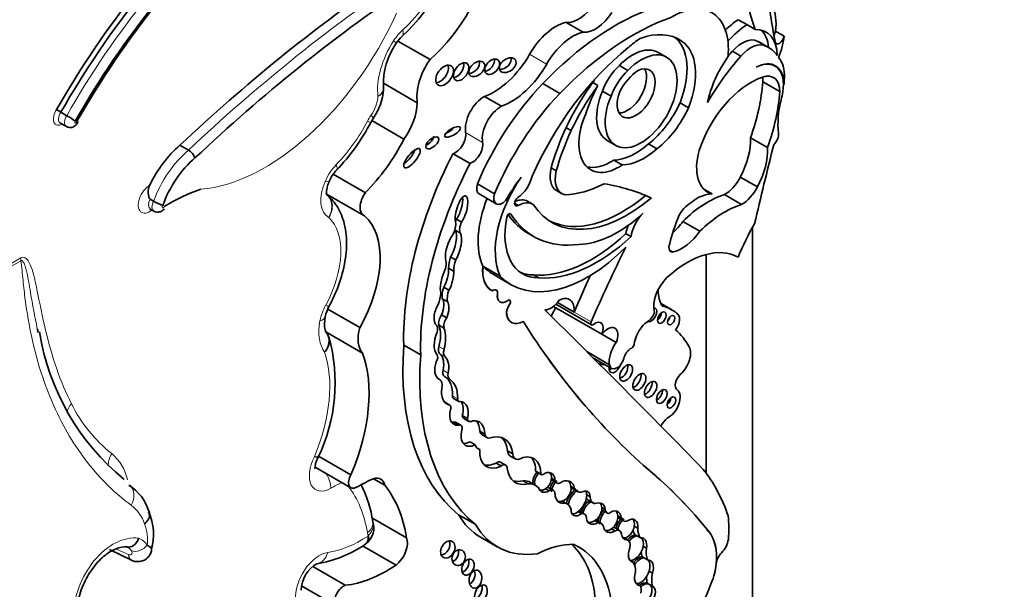
# Model space of a CAD drawing. Units: millimetres. Extents: x 0 to 1478, y 0 to 1758.
# Drawn here: x 913 to 928, y 240 to 249 of the extents above; entities that cross this region are included whole.
import ezdxf
from ezdxf import colors
from ezdxf.entities.mleader import LeaderData, LeaderLine
from ezdxf.math import Vec2, Vec3

# ---------------------------------------------------------------- set-up
doc = ezdxf.new("R2010")
doc.units = ezdxf.units.MM
doc.layers.add('DV6_Défaut', color=7, linetype='Continuous')
doc.layers.add('Défaut', color=7, linetype='Continuous')

# ---------------------------------------------------------------- blocks, each defined once
blk = doc.blocks.new('_DOT')
at = {"color": 0}
blk.add_line((0, 0), (-1, 0), dxfattribs=at)
at = {"color": 0, "const_width": 0.333}
blk.add_lwpolyline([(-0.1665, 0, 1), (0.1665, 0, 1)], format="xyb", close=True, dxfattribs=at)
blk = doc.blocks.new('SE5')
at = {"layer": 'DV6_Défaut', "color": 7, "linetype": 'Continuous', "lineweight": 35}
for p, q in [((921.404, 248.883), (921.145, 249.033)), ((923.891, 248.998), (923.76, 249.073)), ((924.021, 248.923), (923.891, 248.998)), ((924.329, 248.899), (924.459, 248.824)), ((919.071, 248.467), (918.583, 248.749)), ((922.822, 248.793), (922.901, 248.748)), ((924.051, 248.747), (924.181, 248.673)), ((924.223, 248.652), (924.093, 248.727)), ((922.671, 248.501), (922.541, 248.576)), ((923.672, 248.593), (923.802, 248.518)), ((921.953, 248.377), (922.083, 248.302)), ((924.321, 248.368), (924.281, 248.391)), ((924.395, 247.98), (924.136, 248.13)), ((918.877, 247.809), (918.361, 248.107)), ((921.047, 247.951), (920.786, 248.102)), ((921.55, 248.118), (921.627, 248.073)), ((921.696, 247.986), (921.826, 247.911)), ((924.456, 248.084), (924.45, 248.088)), ((920.161, 247.758), (919.902, 247.907)), ((922.876, 247.809), (923.005, 247.734)), ((913.544, 247.612), (913.453, 247.665)), ((918.171, 247.511), (918.206, 247.57)), ((918.675, 247.256), (918.187, 247.538)), ((913.446, 247.501), (913.537, 247.449)), ((921.142, 247.43), (921.22, 247.385)), ((921.768, 247.236), (921.898, 247.161)), ((924.208, 247.128), (923.948, 247.278)), ((915.396, 247.089), (915.266, 247.164)), ((922.395, 247.182), (922.525, 247.107)), ((919.68, 246.885), (919.422, 247.034)), ((921.869, 246.937), (921.999, 246.862)), ((920.914, 246.817), (920.992, 246.772)), ((918.087, 246.44), (917.599, 246.721)), ((924.053, 246.529), (923.793, 246.679)), ((920.054, 246.425), (919.793, 246.576)), ((920.996, 246.474), (921.074, 246.429)), ((923.363, 246.421), (923.239, 246.493)), ((914.865, 246.313), (914.813, 246.343)), ((917.508, 246.413), (918.063, 246.093)), ((919.819, 246.422), (920.08, 246.271)), ((923.811, 246.261), (923.552, 246.411)), ((914.815, 246.191), (914.867, 246.161)), ((920.359, 246.28), (920.414, 246.248)), ((920.633, 246.266), (920.556, 246.311)), ((919.475, 246.039), (919.552, 245.994)), ((923.178, 245.853), (922.918, 246.003)), ((923.978, 218.357), (923.978, 245.912)), ((919.455, 245.869), (919.533, 245.824)), ((920.57, 245.819), (920.648, 245.774)), ((922.053, 245.817), (922.131, 245.772)), ((919.383, 245.463), (919.461, 245.418)), ((923.271, 242.176), (923.271, 245.499)), ((919.353, 245.293), (919.431, 245.248)), ((919.877, 245.322), (919.876, 245.322)), ((920.137, 245.172), (919.877, 245.322)), ((920.047, 245.189), (920.307, 245.039)), ((920.648, 245.189), (920.726, 245.144)), ((919.281, 245.002), (919.359, 244.957)), ((919.258, 244.828), (919.336, 244.783)), ((920.082, 244.959), (920.08, 244.959)), ((920.136, 244.779), (920.137, 244.779)), ((921.686, 244.286), (920.95, 244.711)), ((920.985, 244.742), (921.528, 244.428)), ((921.264, 244.624), (921.01, 244.77)), ((922.748, 244.661), (922.582, 244.756)), ((918.001, 244.387), (917.515, 244.668)), ((919.247, 244.582), (919.325, 244.537)), ((922.83, 244.604), (922.822, 244.609)), ((919.206, 244.423), (919.284, 244.378)), ((920.31, 244.469), (920.311, 244.468)), ((918.046, 244.001), (917.486, 244.324)), ((921.904, 244.16), (921.686, 244.286)), ((918.93, 243.971), (918.671, 244.12)), ((921.802, 243.823), (921.458, 244.022)), ((921.545, 243.935), (921.835, 243.768)), ((919.217, 243.6), (919.197, 243.612)), ((919.373, 243.21), (919.295, 243.255)), ((919.301, 243.244), (919.355, 243.214)), ((919.43, 243.31), (919.508, 243.265)), ((919.562, 243.051), (919.64, 243.006)), ((919.422, 242.948), (919.5, 242.903)), ((919.538, 242.902), (919.46, 242.947)), ((919.584, 243.006), (919.662, 242.961)), ((919.829, 242.81), (919.907, 242.765)), ((919.867, 242.757), (919.945, 242.712)), ((919.682, 242.651), (919.759, 242.606)), ((917.363, 242.412), (917.371, 242.429)), ((917.867, 242.148), (917.376, 242.432)), ((919.79, 242.553), (919.827, 242.532)), ((920.252, 242.512), (920.33, 242.467)), ((920.292, 242.434), (920.369, 242.389)), ((920.076, 242.327), (920.154, 242.282)), ((920.222, 242.296), (920.144, 242.341)), ((917.321, 242.266), (917.868, 241.951)), ((920.679, 242.202), (920.757, 242.157)), ((920.686, 242.196), (920.764, 242.151)), ((922.389, 242.231), (922.388, 242.232)), ((918.383, 241.989), (918.211, 242.088)), ((920.489, 242.057), (920.567, 242.012)), ((920.677, 241.987), (920.599, 242.032)), ((920.92, 242.095), (920.972, 242.065)), ((920.921, 242.069), (920.999, 242.024)), ((920.83, 241.933), (920.882, 241.903)), ((920.948, 241.912), (920.87, 241.957)), ((921.216, 241.971), (921.268, 241.941)), ((921.232, 241.942), (921.309, 241.897)), ((921.455, 241.841), (921.507, 241.811)), ((921.078, 241.746), (921.13, 241.716)), ((921.158, 241.705), (921.083, 241.748)), ((921.48, 241.763), (921.558, 241.718)), ((919.766, 241.391), (919.507, 241.54)), ((921.325, 241.587), (921.377, 241.557)), ((921.423, 241.549), (921.345, 241.594)), ((921.685, 241.652), (921.737, 241.622)), ((921.694, 241.611), (921.772, 241.566)), ((918.714, 241.19), (918.187, 241.494)), ((918.201, 241.432), (918.2, 241.436)), ((921.578, 241.452), (921.63, 241.422)), ((921.671, 241.411), (921.594, 241.456)), ((921.93, 241.525), (921.982, 241.495)), ((921.935, 241.491), (922.013, 241.446)), ((921.835, 241.327), (921.886, 241.297)), ((921.954, 241.299), (921.876, 241.344)), ((922.18, 241.366), (922.232, 241.336)), ((922.194, 241.235), (922.22, 241.22)), ((918.089, 241.096), (918.125, 241.125)), ((919.837, 241.201), (920.095, 241.052)), ((922.017, 241.187), (922.069, 241.157)), ((922.087, 241.151), (922.024, 241.187)), ((922.22, 241.22), (922.272, 241.19)), ((914.192, 241.01), (914.539, 240.844)), ((918.554, 240.773), (918.045, 241.067)), ((922.314, 241.063), (922.365, 241.033)), ((922.122, 240.838), (922.156, 240.818)), ((922.303, 240.899), (922.329, 240.884)), ((922.329, 240.884), (922.381, 240.854)), ((923.426, 240.789), (923.426, 240.792)), ((923.427, 240.791), (923.426, 240.792)), ((917.782, 240.468), (917.286, 240.755)), ((922.406, 240.683), (922.458, 240.653)), ((922.213, 240.494), (922.265, 240.464)), ((922.376, 240.501), (922.402, 240.486)), ((922.402, 240.486), (922.454, 240.456)), ((917.623, 240.164), (917.115, 240.457))]:
    blk.add_line(p, q, dxfattribs=at)
at = {"layer": 'DV6_Défaut', "color": 7, "linetype": 'Continuous', "lineweight": 18}
for p, q in [((920.846, 248.398), (920.587, 248.547)), ((919.871, 247.205), (919.613, 247.355)), ((920.287, 246.123), (920.3, 246.115)), ((922.777, 245.539), (922.71, 245.578)), ((912.263, 245.114), (912.842, 245.448)), ((912.845, 245.405), (912.267, 245.071)), ((920.099, 244.902), (920.098, 244.903)), ((920.281, 244.741), (920.28, 244.742)), ((920.238, 244.593), (920.237, 244.594)), ((921.524, 244.474), (921.264, 244.624)), ((919.206, 244.098), (919.284, 244.053)), ((919.222, 243.989), (919.3, 243.944)), ((919.269, 243.74), (919.347, 243.695)), ((919.292, 243.646), (919.37, 243.601)), ((919.414, 243.349), (919.492, 243.304)), ((923.317, 241.28), (923.316, 241.28))]:
    blk.add_line(p, q, dxfattribs=at)
at = {"layer": 'DV6_Défaut', "color": 7, "linetype": 'Continuous', "lineweight": 35}
for centre, radius, start, end in [((916.811, 250.823), 2.717, 312.4109, 353.547), ((918.993, 248.437), 0.517, 132.6385, 147.5858), ((919.44, 248.097), 1.077, 145.0721, 182.4365), ((917.472, 248.083), 0.896, 325.052, 355.5312), ((918.299, 248.03), 0.0661, 340.2791, 21.8837), ((914.17, 248.896), 1.425, 236.7108, 239.8002), ((913.039, 246.693), 1.049, 52.8164, 61.2284), ((915.347, 248.989), 3.187, 316.2323, 332.3622), ((915.273, 246.888), 0.235, 20.0765, 58.6604), ((918.066, 246.39), 0.575, 136.5836, 156.2906), ((915.421, 247.308), 1.141, 240.8215, 248.6029), ((917.986, 244.455), 0.519, 150.8682, 168.5952), ((916.711, 244.882), 3.624, 188.8838, 230.6931), ((915.019, 243.546), 2.608, 334.2743, 15.5137), ((917.199, 244.087), 0.367, 23.1868, 37.2751), ((914.101, 241.379), 0.724, 16.3699, 57.8196), ((916.407, 241.181), 1.811, 8.1032, 26.7536), ((914.055, 241.244), 0.808, 343.1913, 24.6996), ((917.916, 241.337), 0.3, 312.0875, 18.4286), ((917.043, 242.624), 1.855, 279.4818, 304.6113), ((917.596, 240.377), 0.486, 120.5018, 178.1936)]:
    blk.add_arc(centre, radius, start, end, dxfattribs=at)
at = {"layer": 'DV6_Défaut', "color": 7, "linetype": 'Continuous', "lineweight": 18}
for centre, radius, start, end in [((915.614, 244.218), 2.23, 206.3299, 231.5728), ((913.777, 241.931), 0.704, 11.3336, 50.1692), ((914.156, 241.204), 0.606, 19.0994, 52.6081), ((914.085, 241.16), 0.688, 352.9183, 20.6406), ((914.557, 240.952), 0.244, 30.2441, 71.058), ((914.391, 240.908), 0.16, 31.0453, 68.08)]:
    blk.add_arc(centre, radius, start, end, dxfattribs=at)
at = {"layer": 'DV6_Défaut', "color": 7, "linetype": 'Continuous', "lineweight": 35}
for centre, major_axis, ratio, start_param, end_param in [((917.471, 245.446), (-4.041, -6.999), 0.57735, 4.179278, 4.722874), ((917.51, 245.423), (4.013, 6.951), 0.57735, 1.033631, 1.581645), ((917.678, 245.326), (3.958, 6.856), 0.57735, 1.025323, 1.582805), ((917.804, 245.242), (-4.068, -7.046), 0.57735, 4.1819, 4.722856), ((918.758, 249.707), (-0.898, -1.555), 0.57735, 1.034575, 2.169368), ((919.737, 233.277), (10.569, 18.306), 0.57735, 0.88037, 1.089211), ((919.945, 233.157), (10.514, 18.21), 0.57735, 0.870889, 1.089407), ((931.991, 254.972), (-5.534, -9.586), 0.57735, -0.684028, -0.584459), ((921.332, 249.502), (-0.258, -0.447), 0.57735, 0.247646, 1.519169), ((926.228, 251.168), (-1.67, -2.892), 0.57735, -0.65179, -0.421228), ((921.895, 245.518), (2.125, 3.68), 0.57735, 0.59071, 1.163456), ((921.591, 249.353), (-0.258, -0.447), 0.57735, 0.247646, 1.519169), ((922.757, 248.132), (-0.604, -1.047), 0.57735, 2.242111, 3.949516), ((923.672, 248.63), (0.47, 0.813), 0.57735, 5.353376, 5.90858), ((920.982, 248.329), (0.391, 0.677), 0.57735, 0.485186, 1.581343), ((922.156, 245.367), (2.125, 3.68), 0.57735, 0.59071, 1.163456), ((923.819, 248.168), (0.577, 0.999), 0.57735, 0.857671, 1.101688), ((921.241, 248.18), (0.391, 0.677), 0.57735, 0.485186, 1.581343), ((922.073, 247.404), (-0.79, -1.368), 0.57735, 3.091398, 3.750647), ((923.95, 248.092), (0.577, 0.999), 0.57735, 0.857671, 1.223335), ((923.781, 248.181), (-0.406, -0.704), 0.57735, 2.379885, 3.495249), ((923.651, 248.256), (-0.406, -0.704), 0.57735, 2.454732, 2.981132), ((924.26, 248.871), (0.0493, 0.0854), 0.57735, 4.60634, 5.353376), ((922.326, 247.708), (0.682, 1.182), 0.57735, 0.845441, 1.038252), ((922.199, 247.874), (0.554, 0.96), 0.57735, 4.970088, 6.200737), ((922.328, 247.799), (0.554, 0.96), 0.57735, 4.970088, 6.249034), ((923.822, 248.334), (0.236, 0.409), 0.57735, 0.028627, 1.250775), ((923.952, 248.259), (0.236, 0.409), 0.57735, 0.028627, 1.250775), ((923.505, 247.708), (-0.588, -1.018), 0.57735, 3.141593, 3.210086), ((924.39, 248.796), (0.0493, 0.0854), 0.57735, 2.557134, 5.353376), ((923.802, 248.555), (0.47, 0.813), 0.57735, 4.968044, 5.353376), ((922.538, 246.284), (-1.639, -2.839), 0.57735, 4.123519, 4.897203), ((922.284, 247.831), (-0.387, -0.67), 0.57735, -1.362061, 4.303952), ((922.154, 247.906), (-0.387, -0.67), 0.57735, 3.141593, 4.303952), ((924.472, 247.112), (1.317, 2.282), 0.57735, 1.229339, 1.268691), ((923.635, 247.633), (-0.588, -1.018), 0.57735, 2.879086, 3.210086), ((919.352, 248.177), (-0.34, -0.59), 0.57735, 4.549093, 5.668537), ((919.705, 248.369), (-0.104, -0.096), 0.64941, 0.695501, 2.84148), ((920.049, 248.845), (0.533, 0.923), 0.57735, 3.73073, 4.722936), ((919.938, 248.402), (-0.092, -0.1), 0.654171, 0.667541, 2.762617), ((920.176, 248.426), (-0.116, -0.08), 0.676058, 0.775968, 2.987311), ((924.602, 247.037), (1.317, 2.282), 0.57735, 1.229339, 1.563922), ((924.08, 248.017), (0.577, 0.999), 0.57735, 1.40611, 2.087219), ((924.019, 247.836), (-0.309, -0.536), 0.57735, 2.348478, 3.891547), ((923.953, 247.92), (0.362, 0.627), 0.57735, 5.44285, 6.099916), ((919.216, 248.27), (-0.104, -0.143), 0.609971, 0.494334, 2.77546), ((919.467, 248.326), (-0.09, -0.125), 0.613149, 0.553682, 2.70651), ((920.308, 248.696), (0.533, 0.923), 0.57735, 3.73073, 4.722936), ((922.09, 247.96), (-0.319, -0.553), 0.57735, 4.23565, 4.989426), ((922.22, 247.885), (-0.319, -0.553), 0.57735, 4.23565, 4.989426), ((922.207, 247.952), (-0.205, -0.354), 0.57735, -1.319868, 3.817663), ((922.077, 248.027), (-0.205, -0.354), 0.57735, 0.322891, 2.818701), ((922.266, 247.85), (-0.287, -0.497), 0.57735, 3.994131, 4.786849), ((924.012, 247.832), (-0.309, -0.536), 0.57735, 2.151504, 3.876174), ((922.249, 247.753), (0.682, 1.182), 0.57735, 1.556204, 1.595573), ((923.954, 247.117), (-0.613, -1.062), 0.57735, 3.719671, 5.064239), ((922.361, 247.298), (1.261, 2.183), 0.57735, 5.025285, 5.403841), ((923.805, 247.938), (-0.234, -0.405), 0.57735, -3.923702, -3.730547), ((924.065, 247.788), (-0.234, -0.405), 0.57735, 2.359483, 3.719671), ((923.476, 247.675), (0.7, 1.212), 0.57735, -0.922766, -0.840335), ((921.584, 246.288), (-1.503, -2.603), 0.57735, 4.311873, 4.929023), ((922.576, 247.006), (1.272, 2.203), 0.57735, 1.39309, 1.70881), ((922.654, 246.961), (1.272, 2.203), 0.57735, 1.39309, 1.70881), ((922.326, 247.708), (-0.682, -1.182), 0.57735, 4.737166, 5.080121), ((922.154, 247.906), (-0.387, -0.67), 0.57735, -1.362061, 0), ((922.62, 247.148), (1.261, 2.183), 0.57735, 5.025285, 5.403841), ((923.476, 247.675), (0.7, 1.212), 0.57735, -1.108481, -1.010549), ((919.893, 247.573), (0.201, 0.348), 0.57735, 0.752888, 2.530917), ((921.845, 246.137), (1.503, 2.603), 0.57735, 1.17028, 1.78743), ((925.291, 248.021), (-0.654, -1.133), 0.57735, 5.174704, 5.633135), ((918.395, 247.548), (-0.341, -0.591), 0.57735, 1.405052, 2.324805), ((920.151, 247.424), (0.201, 0.348), 0.57735, 0.752888, 2.530917), ((922.258, 247.968), (0.539, 0.933), 0.57735, 4.108291, 4.872343), ((922.388, 247.893), (0.539, 0.933), 0.57735, 4.108291, 4.872343), ((921.951, 247.542), (0.434, 0.752), 0.57735, 1.753966, 4.005208), ((919.335, 247.41), (0.117, 0.07), 0.363013, 4.28114, 5.543154), ((922.627, 247.037), (-1.3, -2.252), 0.57735, 4.867614, 5.126768), ((922.705, 246.992), (-1.3, -2.252), 0.57735, 4.867614, 5.126768), ((917.581, 247.704), (-1.018, -1.763), 0.57735, 1.144225, 1.648981), ((919.029, 247.244), (0.0916, 0.0814), 0.481168, 4.123063, 5.879122), ((919.457, 247.233), (0.112, 0.194), 0.57735, 3.702615, 5.67251), ((923.336, 246.886), (0.433, 0.75), 0.57735, 4.769094, 5.55165), ((924.266, 247.268), (-0.078, -0.134), 0.57735, 1.13079, 2.491543), ((915.452, 246.356), (-0.576, -0.997), 0.57735, 4.157843, 4.846106), ((918.72, 247.01), (0.116, 0.141), 0.350073, 3.968394, 5.573685), ((919.715, 247.084), (0.112, 0.194), 0.57735, 3.702615, 5.67251), ((922.203, 247.946), (-0.553, -0.957), 0.57735, 0.343175, 1.033278), ((922.333, 247.871), (-0.553, -0.957), 0.57735, 0.343175, 1.033278), ((923.703, 247.152), (0.406, 0.704), 0.57735, 1.985587, 3.295663), ((947.377, 251.192), (-17.281, -29.931), 0.57735, -1.121242, -1.08268), ((923.596, 246.737), (0.433, 0.75), 0.57735, 4.769094, 5.55165), ((915.66, 246.236), (0.521, 0.902), 0.57735, 1.01248, 1.881985), ((921.829, 246.062), (-2.234, -3.869), 0.57735, 4.793286, 5.530244), ((921.821, 247.617), (0.434, 0.752), 0.57735, 3.291586, 4.005208), ((922.087, 245.912), (-2.234, -3.869), 0.57735, 4.793286, 5.530244), ((921.232, 246.883), (0.236, 0.409), 0.57735, 2.045778, 3.141593), ((921.023, 246.107), (0.678, 1.174), 0.57735, 1.416051, 2.748511), ((921.228, 245.724), (1.013, 1.755), 0.57735, 1.352822, 1.564864), ((920.385, 246.643), (-0.178, -0.309), 0.57735, 0.872972, 2.045003), ((921.31, 246.838), (0.236, 0.409), 0.57735, 2.045778, 3.347732), ((923.559, 246.765), (-0.214, -0.371), 0.57735, 0.76268, 1.67265), ((915.085, 243.457), (1.719, 2.977), 0.57735, 0.578061, 0.809257), ((919.911, 246.581), (0.092, 0.159), 0.57735, 1.924992, 3.141593), ((921.822, 248.51), (-1.151, -1.993), 0.57735, 0.344258, 0.722308), ((918.691, 239.36), (3.974, 6.884), 0.57735, 0.055547, 0.216438), ((923.818, 246.615), (0.214, 0.371), 0.57735, 3.904272, 4.814243), ((918.197, 246.325), (0.134, 0.232), 0.57735, 1.405195, 3.213175), ((919.551, 246.173), (-0.062, -0.22), 0.331896, 0.719205, 5.731043), ((919.473, 246.218), (-0.062, -0.22), 0.331896, 0.719205, 2.442673), ((920.762, 246.257), (-0.678, -1.174), 0.57735, 4.957341, 5.890104), ((920.172, 246.431), (0.092, 0.159), 0.57735, 1.924992, 4.308575), ((920.412, 246.308), (0.0374, 0.0648), 0.57735, 0.872972, 3.966225), ((920.327, 245.915), (-0.228, -0.395), 0.57735, 3.141593, 3.811371), ((922.077, 247.99), (1.154, 2), 0.57735, 2.856221, 4.150382), ((921.999, 248.035), (1.154, 2), 0.57735, 3.175335, 4.150382), ((923.297, 244.986), (0.803, 1.391), 0.57735, 0.559574, 1.125751), ((923.143, 245.831), (0.324, 0.56), 0.57735, 0.2821, 1.016088), ((920.405, 245.87), (-0.228, -0.395), 0.57735, 3.09389, 3.898989), ((923.035, 246.008), (-0.168, -0.292), 0.57735, 3.914214, 4.815064), ((923.557, 244.836), (0.803, 1.391), 0.57735, 0.559574, 1.125751), ((917.229, 244.817), (0.766, 1.326), 0.57735, 4.721046, 6.175347), ((919.584, 246.003), (-0.099, -0.171), 0.57735, 4.834108, 5.045843), ((921.131, 246.33), (0.65, 1.125), 0.57735, 2.113131, 3.470071), ((920.271, 246.08), (-0.0233, -0.0404), 0.57735, 2.84661, 5.254724), ((921.976, 248.253), (1.405, 2.434), 0.57735, 2.883095, 3.141593), ((922.054, 248.208), (1.405, 2.434), 0.57735, 2.84661, 3.557964), ((921.926, 247.409), (-0.962, -1.666), 0.57735, 0.337561, 1.075744), ((922.41, 245.875), (-0.201, -0.348), 0.57735, 4.268788, 5.318326), ((924.299, 245.943), (-1.184, -2.05), 0.57735, 4.97324, 5.162529), ((919.293, 245.862), (0.12, 0.208), 0.57735, 4.714843, 5.696987), ((919.584, 246.003), (-0.099, -0.171), 0.57735, -0.489844, -0.403385), ((919.662, 245.958), (-0.099, -0.171), 0.57735, 4.834108, 5.879801), ((922.332, 245.92), (-0.201, -0.348), 0.57735, 4.972497, 5.318326), ((922.643, 246.288), (-0.334, -0.579), 0.57735, 1.047032, 1.40757), ((925.065, 245.322), (-1.071, -1.855), 0.57735, 4.697776, 4.963581), ((919.428, 245.591), (0.078, 0.258), 0.373906, 0.789005, 2.357426), ((919.35, 245.636), (-0.078, -0.258), 0.373906, 0.954139, 2.799503), ((919.428, 245.591), (-0.078, -0.258), 0.373906, 0.954139, 2.799503), ((921.532, 247.473), (-1.253, -2.17), 0.57735, 0.262674, 1.083354), ((921.61, 247.428), (-1.253, -2.17), 0.57735, 0.262674, 1.083354), ((922.903, 246.138), (-0.334, -0.579), 0.57735, 0.517031, 1.40757), ((921.469, 247.053), (1.162, 2.013), 0.57735, 2.981828, 4.288464), ((929.596, 242.975), (-6.842, -11.851), 0.57735, 4.821337, 4.913825), ((922.986, 244.099), (0.783, 1.357), 0.57735, 0.009594, 1.068132), ((922.803, 245.662), (0.068, 0.118), 0.57735, 1.852792, 3.658624), ((919.134, 245.257), (0.129, 0.223), 0.57735, 4.94151, 5.852255), ((919.647, 245.466), (-0.208, -0.359), 0.57735, 5.04152, 5.506994), ((919.252, 245.152), (-0.062, -0.227), 0.357946, 0.949603, 2.339123), ((919.725, 245.421), (-0.208, -0.359), 0.57735, 5.04152, 5.506994), ((920.329, 245.515), (0.323, 0.56), 0.57735, 2.224479, 3.192102), ((920.331, 245.514), (0.323, 0.56), 0.57735, 2.224479, 3.192102), ((921.21, 247.203), (1.162, 2.013), 0.57735, 2.981828, 3.141593), ((919.33, 245.107), (0.062, 0.227), 0.357946, 1.068307, 2.64211), ((919.33, 245.107), (-0.062, -0.227), 0.357946, 0.949603, 2.339123), ((921.053, 246.375), (0.65, 1.125), 0.57735, 3.201568, 3.470071), ((929.337, 243.125), (-6.842, -11.851), 0.57735, -1.414321, -1.36936), ((922.775, 244.879), (-0.212, -0.367), 0.57735, 4.261957, 5.772963), ((919.464, 244.99), (-0.148, -0.257), 0.57735, 4.989927, 5.676341), ((918.924, 244.762), (0.221, 0.383), 0.57735, 4.954704, 5.431959), ((919.168, 244.656), (-0.061, -0.195), 0.490599, 1.342479, 2.789448), ((919.542, 244.945), (-0.148, -0.257), 0.57735, 4.989927, 5.676341), ((920.036, 244.88), (-0.0451, -0.0782), 0.57735, 2.161397, 4.122158), ((920.035, 244.881), (-0.0451, -0.0782), 0.57735, 2.161397, 3.141593), ((920.235, 244.951), (0.099, 0.172), 0.57735, 2.161397, 3.141593), ((920.236, 244.95), (0.099, 0.172), 0.57735, 2.161397, 4.055517), ((921.021, 244.514), (-0.173, -0.3), 0.57735, 2.248954, 3.862859), ((923.084, 245.287), (-0.384, -0.665), 0.57735, 5.520922, 5.983825), ((919.246, 244.611), (0.061, 0.195), 0.490599, 1.068555, 2.948406), ((919.246, 244.611), (-0.061, -0.195), 0.490599, 1.342479, 2.789448), ((920.35, 244.678), (-0.081, -0.14), 0.57735, 4.588312, 5.645992), ((920.351, 244.678), (-0.081, -0.14), 0.57735, 4.588312, 5.645992), ((920.259, 244.762), (-0.0255, -0.0442), 0.57735, 1.446719, 4.055517), ((920.258, 244.762), (-0.0255, -0.0442), 0.57735, 1.446719, 3.141593), ((920.913, 244.921), (-0.144, -0.25), 0.57735, 0.302084, 1.436015), ((921.123, 244.537), (0.17, 0.294), 0.57735, 1.381896, 1.821267), ((922.44, 244.582), (0.0577, 0.0999), 0.57735, 3.201075, 6.283185), ((922.44, 244.582), (0.0577, 0.0999), 0.57735, 0, 0.326104), ((922.013, 243.388), (-0.735, -1.272), 0.57735, 3.032355, 3.322599), ((919.307, 244.516), (-0.074, -0.129), 0.57735, 4.526084, 5.789836), ((919.385, 244.471), (-0.074, -0.129), 0.57735, 4.526084, 5.789836), ((920.493, 244.785), (0.183, 0.317), 0.57735, 2.504399, 3.141593), ((920.494, 244.785), (0.183, 0.317), 0.57735, 2.504399, 3.904284), ((636.207, -162.17), (250.111, 433.204), 0.57735, -0.161252, -0.149679), ((922.369, 244.624), (-0.095, -0.165), 0.57735, 0.592264, 1.862993), ((922.528, 244.581), (-0.0479, -0.083), 0.57735, 0.842726, 2.298867), ((922.67, 244.542), (-0.0395, -0.0684), 0.57735, 1.131329, 2.010263), ((922.736, 244.44), (-0.094, -0.163), 0.57735, 1.360528, 3.209194), ((918.368, 244.443), (-0.277, -0.479), 0.57735, 5.144866, 6.09951), ((919.069, 244.293), (0.084, 0.145), 0.57735, 5.19794, 6.074963), ((918.828, 244.042), (0.285, 0.494), 0.57735, 5.141158, 5.854416), ((918.906, 243.997), (0.285, 0.494), 0.57735, 5.141158, 5.854416), ((937.34, 264.575), (-13.501, -23.384), 0.57735, 5.987046, 6.168937), ((937.341, 264.575), (-13.501, -23.384), 0.57735, 5.987046, 6.168937), ((921.551, 244.469), (0.0233, 0.0404), 0.57735, 1.772233, 4.139286), ((921.584, 244.311), (-0.088, -0.152), 0.57735, 1.739451, 4.139286), ((921.774, 244.187), (-0.111, -0.192), 0.57735, 1.759742, 4.523816), ((922.425, 244.231), (-0.177, -0.306), 0.57735, 4.262185, 5.35276), ((919.388, 244.264), (-0.18, -0.312), 0.57735, 4.869556, 6.088972), ((921.544, 242.443), (1.15, 1.992), 0.57735, 5.939975, 6.177308), ((922.305, 245.857), (-2.579, -4.466), 0.57735, 5.411892, 6.194217), ((919.305, 244.112), (-0.075, -0.129), 0.57735, 5.141158, 6.159827), ((922.038, 244.009), (0.17, 0.294), 0.57735, 1.381896, 2.536068), ((922.145, 244.117), (-0.0233, -0.0404), 0.57735, 0.651071, 2.211167), ((922.829, 243.878), (0.147, 0.254), 0.57735, 4.19565, 5.977523), ((916.406, 242.39), (1.229, 2.129), 0.57735, 4.926258, 5.835012), ((922.563, 245.707), (-2.579, -4.466), 0.57735, 5.411892, 6.194217), ((919.118, 243.899), (0.0502, 0.087), 0.57735, 4.672299, 6.088972), ((919.009, 243.675), (0.191, 0.331), 0.57735, 5.22437, 6.159827), ((919.383, 244.067), (-0.075, -0.129), 0.57735, 5.141158, 6.159827), ((919.087, 243.63), (0.191, 0.331), 0.57735, 5.22437, 6.159827), ((921.916, 243.909), (0.081, 0.141), 0.57735, 2.506436, 5.278633), ((922.126, 243.942), (-0.078, -0.135), 0.57735, 3.792664, 5.016379), ((919.359, 243.869), (0.152, 0.264), 0.57735, 1.903089, 3.153808), ((921.737, 243.928), (0.059, 0.102), 0.57735, 2.451943, 3.831242), ((921.666, 243.97), (-0.059, -0.102), 0.57735, 0.655553, 0.689649), ((921.886, 243.819), (0.065, 0.112), 0.57735, 2.147144, 5.046141), ((921.985, 243.739), (-0.069, -0.119), 0.57735, 0.547682, 2.593911), ((919.363, 243.764), (-0.069, -0.12), 0.57735, 5.22437, 6.261334), ((918.976, 243.113), (0.31, 0.537), 0.57735, 5.465525, 6.261334), ((919.441, 243.719), (-0.069, -0.12), 0.57735, 5.22437, 6.261334), ((921.815, 243.86), (-0.065, -0.112), 0.57735, 0.58741, 0.994448), ((922.185, 243.602), (-0.07, -0.121), 0.57735, 0.536278, 2.605314), ((922.914, 243.572), (0.079, 0.136), 0.57735, 1.054057, 3.090542), ((919.123, 243.437), (-0.094, -0.163), 0.57735, 2.041158, 3.223638), ((919.054, 243.068), (0.31, 0.537), 0.57735, 5.465525, 6.261334), ((922.357, 243.489), (-0.067, -0.115), 0.57735, 0.567073, 2.57452), ((919.522, 243.564), (0.195, 0.338), 0.57735, 2.180939, 3.278306), ((919.471, 243.38), (0.0406, 0.0703), 0.57735, 2.323932, 3.141593), ((922.526, 243.381), (-0.058, -0.1), 0.57735, 0.66495, 2.476643), ((922.699, 243.225), (0.126, 0.218), 0.57735, 3.815435, 6.232135), ((919.257, 243.189), (-0.0383, -0.0663), 0.57735, 3.141593, 3.302061), ((919.335, 243.144), (-0.0383, -0.0663), 0.57735, 1.817579, 3.555631), ((919.549, 243.335), (0.0406, 0.0703), 0.57735, 2.323932, 3.531473), ((919.424, 242.966), (-0.162, -0.28), 0.57735, 2.027322, 3.460867), ((919.346, 243.011), (-0.162, -0.28), 0.57735, 2.027322, 2.898206), ((922.673, 243.289), (-0.0464, -0.0803), 0.57735, 0.880189, 2.261404), ((919.59, 243.185), (0.155, 0.268), 0.57735, 2.055649, 3.501315), ((919.636, 243.097), (0.0522, 0.0904), 0.57735, 2.393543, 3.141593), ((919.512, 243.23), (0.155, 0.268), 0.57735, 3.396305, 3.501315), ((919.41, 242.86), (-0.0501, -0.0867), 0.57735, 3.141593, 3.754937), ((919.488, 242.815), (-0.0501, -0.0867), 0.57735, 2.074986, 3.754937), ((919.714, 243.052), (0.0522, 0.0904), 0.57735, 2.393543, 3.984892), ((919.615, 242.595), (-0.206, -0.357), 0.57735, 2.362544, 3.566129), ((919.538, 242.64), (-0.206, -0.357), 0.57735, 2.362544, 2.95154), ((922.731, 242.822), (0.138, 0.238), 0.57735, 1.050183, 1.628565), ((919.772, 242.875), (0.161, 0.279), 0.57735, 2.042618, 3.870217), ((919.974, 242.941), (0.106, 0.184), 0.57735, 2.633641, 3.141593), ((920.051, 242.896), (0.106, 0.184), 0.57735, 2.633641, 3.319601), ((919.878, 242.138), (-0.322, -0.558), 0.57735, 2.487079, 3.733997), ((919.694, 242.92), (0.161, 0.279), 0.57735, 3.386105, 3.870217), ((919.942, 242.774), (0.135, 0.234), 0.57735, 2.646163, 3.278655), ((919.8, 242.183), (-0.322, -0.558), 0.57735, 2.487079, 3.020382), ((920.185, 242.712), (0.254, 0.439), 0.57735, 2.292426, 3.839519), ((920.387, 242.601), (0.096, 0.166), 0.57735, 2.422378, 3.141593), ((920.465, 242.556), (0.096, 0.166), 0.57735, 2.422378, 3.555863), ((920.395, 241.952), (-0.256, -0.443), 0.57735, 2.348481, 3.868434), ((920.107, 242.757), (0.254, 0.439), 0.57735, 3.295809, 3.839519), ((920.089, 242.246), (-0.0552, -0.0957), 0.57735, 3.141593, 4.10154), ((920.167, 242.201), (-0.0552, -0.0957), 0.57735, 2.368139, 4.10154), ((920.317, 241.997), (-0.256, -0.443), 0.57735, 2.348481, 2.988827), ((917.953, 242.099), (0.086, 0.149), 0.57735, 1.573013, 3.920134), ((920.687, 242.578), (0.316, 0.547), 0.57735, 2.504433, 3.6555), ((920.765, 242.078), (-0.074, -0.141), 0.743047, 4.177573, 5.646116), ((920.791, 242.063), (-0.074, -0.141), 0.743047, 4.177573, 5.646116), ((920.716, 242.249), (0.0301, 0.0522), 0.57735, 2.887503, 3.141923), ((920.794, 242.204), (0.0301, 0.0522), 0.57735, 2.887503, 3.852207), ((920.843, 242.033), (-0.074, -0.141), 0.743047, 2.153091, 4.177573), ((920.791, 242.063), (-0.074, -0.141), 0.743047, 2.153091, 2.856278), ((912.33, 226.928), (9.187, 15.913), 0.57735, 6.060975, 6.18324), ((912.331, 226.927), (9.187, 15.913), 0.57735, 6.060975, 6.18324), ((920.169, 238.222), (2.562, 4.438), 0.57735, 5.818206, 6.062964), ((917.938, 239.414), (1.553, 2.69), 0.57735, 0.660458, 0.778541), ((918.159, 241.8), (-0.162, -0.281), 0.57735, 2.58518, 3.698377), ((916.442, 239.435), (1.629, 2.822), 0.57735, 5.665202, 6.066883), ((920.609, 242.623), (0.316, 0.547), 0.57735, 3.265195, 3.6555), ((920.331, 241.567), (-0.268, -0.465), 0.57735, 3.141593, 3.496608), ((920.409, 241.522), (-0.268, -0.465), 0.57735, 2.962455, 3.496608), ((920.791, 242.063), (0.074, 0.141), 0.743047, 4.059675, 5.294684), ((921.044, 241.93), (-0.074, -0.163), 0.788218, 4.12052, 5.205575), ((920.991, 242.191), (0.071, 0.122), 0.57735, 3.0937, 3.13742), ((921.07, 241.915), (-0.074, -0.163), 0.788218, 4.12052, 5.205575), ((921.069, 242.146), (0.071, 0.122), 0.57735, 2.57349, 3.797795), ((921.122, 241.885), (-0.074, -0.163), 0.788218, 2.244891, 4.12052), ((921.07, 241.915), (-0.074, -0.163), 0.788218, 2.244891, 2.851108), ((920.843, 242.033), (0.074, 0.141), 0.743047, 2.504524, 4.059675), ((920.791, 242.063), (0.074, 0.141), 0.743047, 3.366784, 4.059675), ((920.807, 241.849), (-0.062, -0.108), 0.57735, 3.141593, 3.259157), ((920.885, 241.804), (-0.062, -0.108), 0.57735, 2.399094, 3.970553), ((921.122, 241.885), (0.074, 0.163), 0.788218, 2.063982, 3.716757), ((921.07, 241.915), (0.074, 0.163), 0.788218, 3.716757, 5.386483), ((921.285, 241.757), (-0.106, -0.181), 0.539785, 3.89119, 5.259261), ((921.311, 241.742), (-0.106, -0.181), 0.539785, 3.89119, 5.265902), ((921.377, 242.193), (0.145, 0.252), 0.57735, 3.04312, 3.141593), ((921.455, 242.148), (0.145, 0.252), 0.57735, 2.789776, 3.521211), ((921.311, 241.742), (0.106, 0.181), 0.539785, 4.066813, 5.566603), ((921.363, 241.712), (-0.106, -0.181), 0.539785, 2.425011, 3.89119), ((921.311, 241.742), (-0.106, -0.181), 0.539785, 2.425011, 2.877039), ((921.07, 241.915), (0.074, 0.163), 0.788218, 3.278582, 3.716757), ((920.99, 241.413), (-0.168, -0.292), 0.57735, 2.640048, 3.300434), ((921.515, 241.603), (0.1, 0.148), 0.705102, 0.842678, 2.248102), ((921.541, 241.588), (-0.1, -0.148), 0.705102, 3.984271, 5.389695), ((921.606, 241.982), (0.126, 0.219), 0.57735, 2.863874, 3.141593), ((921.684, 241.937), (0.126, 0.219), 0.57735, 2.471724, 3.314249), ((921.593, 241.558), (-0.1, -0.148), 0.705102, 2.413889, 3.984271), ((921.541, 241.588), (-0.1, -0.148), 0.705102, 2.413889, 2.950333), ((921.071, 243.338), (1.234, 2.137), 0.57735, 2.816478, 3.141593), ((921.363, 241.712), (0.106, 0.181), 0.539785, 2.370435, 4.066813), ((921.311, 241.742), (0.106, 0.181), 0.539785, 3.412789, 4.066813), ((921.247, 241.424), (-0.098, -0.17), 0.57735, 3.141593, 3.215202), ((921.325, 241.379), (-0.098, -0.17), 0.57735, 2.806813, 3.539855), ((921.541, 241.588), (0.1, 0.148), 0.705102, 4.166225, 5.555482), ((921.767, 241.478), (-0.085, -0.153), 0.706211, 4.21433, 5.51744), ((921.793, 241.463), (-0.085, -0.153), 0.706211, 4.21433, 5.51744), ((921.786, 241.77), (0.092, 0.159), 0.57735, 3.022045, 3.141593), ((921.864, 241.725), (0.092, 0.159), 0.57735, 2.554859, 3.33251), ((921.845, 241.433), (-0.085, -0.153), 0.706211, 2.333812, 4.21433), ((921.793, 241.463), (-0.085, -0.153), 0.706211, 2.333812, 2.88469), ((921.329, 243.189), (1.234, 2.137), 0.57735, 2.816478, 3.562317), ((921.593, 241.558), (0.1, 0.148), 0.705102, 2.248102, 4.166225), ((921.541, 241.588), (0.1, 0.148), 0.705102, 3.431937, 4.166225), ((921.478, 241.255), (-0.116, -0.201), 0.57735, 3.141593, 3.186087), ((921.556, 241.21), (-0.116, -0.201), 0.57735, 2.710711, 3.454528), ((921.793, 241.463), (0.085, 0.153), 0.706211, 4.112682, 5.475405), ((922.031, 241.36), (-0.076, -0.15), 0.665942, 4.059122, 5.254409), ((922.016, 241.631), (0.081, 0.14), 0.57735, 3.075114, 3.141593), ((922.057, 241.345), (-0.076, -0.15), 0.665942, 4.059122, 5.254409), ((922.094, 241.586), (0.081, 0.14), 0.57735, 2.555698, 3.769827), ((922.109, 241.315), (-0.076, -0.15), 0.665942, 2.031916, 4.059122), ((922.057, 241.345), (-0.076, -0.15), 0.665942, 2.031916, 2.832488), ((922.076, 240.442), (1.09, 1.888), 0.57735, -0.877903, -0.67288), ((921.845, 241.433), (0.085, 0.153), 0.706211, 2.375848, 4.112682), ((921.793, 241.463), (0.085, 0.153), 0.706211, 3.375083, 4.112682), ((921.796, 241.205), (-0.08, -0.138), 0.57735, 3.141593, 3.312502), ((921.874, 241.16), (-0.08, -0.138), 0.57735, 2.531971, 3.813186), ((922.109, 241.315), (0.076, 0.15), 0.665942, 2.336269, 3.464081), ((922.057, 241.345), (0.076, 0.15), 0.665942, 3.464081, 5.173509), ((922.152, 241.048), (-0.087, -0.18), 0.604934, 3.51167, 4.38189), ((922.434, 241.539), (-0.198, -0.343), 0.57735, 5.737663, 6.036169), ((922.512, 241.494), (-0.198, -0.343), 0.57735, 5.486496, 6.036169), ((922.69, 240.462), (0.524, 0.908), 0.57735, 5.386153, 6.060975), ((922.691, 240.461), (0.524, 0.908), 0.57735, 5.386153, 6.060975), ((918.516, 240.99), (-0.149, -0.258), 0.57735, 0.966869, 2.716298), ((919.264, 241.057), (0.066, 0.123), 0.713077, 3.590519, 5.794483), ((920.616, 239.271), (0.996, 1.726), 0.57735, 0.309897, 0.720901), ((919.836, 239.047), (-1.243, -2.153), 0.57735, 2.43838, 3.012703), ((920.094, 238.897), (-1.243, -2.153), 0.57735, 2.43838, 3.201602), ((922.011, 241.019), (-0.076, -0.131), 0.57735, 2.016312, 3.355095), ((922.178, 241.033), (-0.087, -0.18), 0.604934, 3.51167, 4.399226), ((922.23, 241.003), (-0.087, -0.18), 0.604934, 2.017997, 3.51167), ((922.178, 241.033), (-0.087, -0.18), 0.604934, 2.017997, 2.847953), ((923.446, 241.106), (0.119, 0.206), 0.57735, 4.309292, 5.300291), ((919.403, 240.948), (0.039, 0.115), 0.822966, 3.618715, 5.476507), ((922.23, 241.003), (0.087, 0.18), 0.604934, 1.676746, 3.260831), ((922.178, 241.033), (0.087, 0.18), 0.604934, 3.260831, 5.15959), ((922.574, 241.18), (-0.206, -0.357), 0.57735, 5.608293, 5.8765), ((922.652, 241.135), (-0.206, -0.357), 0.57735, 5.307345, 5.8765), ((923.558, 240.85), (0.093, 0.162), 0.57735, 1.167699, 2.244561), ((919.57, 240.788), (0.052, 0.117), 0.675956, 3.616095, 5.668876), ((921.997, 240.583), (0.143, 0.247), 0.57735, 5.33778, 6.157476), ((922.249, 240.704), (-0.09, -0.188), 0.596945, 3.4331, 4.43304), ((922.275, 240.689), (-0.09, -0.188), 0.596945, 3.4331, 4.511365), ((922.327, 240.659), (-0.09, -0.188), 0.596945, 1.819989, 3.4331), ((922.275, 240.689), (-0.09, -0.188), 0.596945, 1.819989, 2.851525), ((922.961, 240.573), (0.33, 0.572), 0.57735, 4.907128, 5.400838), ((918.427, 242.649), (-1.198, -2.075), 0.57735, 0.39519, 0.860888), ((919.659, 240.62), (0.025, 0.136), 0.688922, 3.558656, 5.381524), ((922.327, 240.659), (0.09, 0.188), 0.596945, 1.836472, 3.369422), ((922.275, 240.689), (0.09, 0.188), 0.596945, 3.369422, 4.961582), ((922.77, 240.728), (-0.23, -0.398), 0.57735, 5.213069, 5.739787), ((921.363, 240.673), (-1.622, -2.809), 0.57735, 0.159495, 1.833025), ((922.293, 240.337), (0.091, 0.16), 0.578331, 0.08378, 1.019984), ((922.319, 240.322), (0.091, 0.16), 0.578331, 0.08378, 1.106649), ((922.692, 240.773), (-0.23, -0.398), 0.57735, 5.461931, 5.739787), ((922.319, 240.322), (-0.091, -0.16), 0.578331, 1.48274, 3.225373), ((917.76, 240.292), (-0.101, -0.176), 0.57735, 3.7719, 5.795124), ((919.768, 240.385), (0.058, 0.127), 0.61602, 3.633375, 5.675719), ((922.148, 240.315), (0.097, 0.168), 0.57735, 5.204576, 6.033927), ((922.371, 240.292), (-0.091, -0.16), 0.578331, 1.48274, 3.225373)]:
    blk.add_ellipse(centre, major_axis=major_axis, ratio=ratio, start_param=start_param, end_param=end_param, dxfattribs=at)
at = {"layer": 'DV6_Défaut', "color": 7, "linetype": 'Continuous', "lineweight": 18}
for centre, major_axis, ratio, start_param, end_param in [((917.6, 245.371), (-4.013, -6.951), 0.57735, 4.175224, 4.723237), ((918.369, 249.932), (-0.751, -1.3), 0.57735, 1.057849, 2.247461), ((919.867, 233.202), (10.569, 18.306), 0.57735, 0.873961, 1.089211), ((916.559, 249.665), (-1.74, -3.014), 0.57735, 0.378667, 1.736761), ((918.752, 248.568), (0.257, 0.445), 0.57735, 1.057849, 1.486572), ((918.447, 249.036), (-0.197, 0.218), 0.400694, 3.141119, 3.823338), ((918.962, 248.402), (-0.487, -0.844), 0.57735, 4.628165, 5.63104), ((918.31, 248.873), (-0.247, 0.159), 0.068687, 3.129705, 3.758747), ((918.006, 247.773), (-0.194, -0.336), 0.57735, 1.436256, 2.265466), ((913.472, 247.637), (0.093, 0.161), 0.57735, 1.483847, 3.931069), ((913.511, 247.615), (0.066, 0.114), 0.57735, 1.46512, 3.141593), ((913.602, 247.562), (0.066, 0.114), 0.57735, 1.46512, 3.140676), ((913.68, 247.517), (0.0105, 0.0182), 0.57735, 1.288546, 5.009317), ((917.192, 247.929), (-0.871, -1.508), 0.57735, 1.162711, 1.637552), ((918.392, 247.41), (-0.257, -0.445), 0.57735, 4.577849, 4.779145), ((917.911, 247.648), (-0.26, 0.137), 0.054466, 2.525061, 3.141866), ((917.964, 247.736), (-0.242, 0.166), 0.109521, 3.14142, 3.761358), ((915.582, 246.281), (-0.576, -0.997), 0.57735, 4.157843, 5.004461), ((917.779, 246.556), (-0.257, -0.445), 0.57735, 4.304304, 4.898559), ((917.438, 246.989), (-0.211, 0.204), 0.324029, 3.141159, 3.798002), ((914.805, 246.353), (0.123, 0.212), 0.57735, 0.785576, 4.129319), ((917.807, 246.55), (0.281, 0.487), 0.57735, 1.756967, 3.155202), ((917.271, 246.739), (-0.269, 0.119), 0.151131, 2.517872, 3.144541), ((914.883, 246.308), (0.067, 0.117), 0.57735, 1.605674, 3.146465), ((914.935, 246.278), (0.067, 0.117), 0.57735, 1.605674, 3.145259), ((915.013, 246.233), (0.0124, 0.0215), 0.57735, 1.241936, 4.88141), ((916.84, 245.042), (0.619, 1.072), 0.57735, 4.752554, 6.159004), ((913.05, 245.329), (-0.147, 0.254), 0.57735, 0.785398, 0.959931), ((917.75, 244.598), (-0.257, -0.445), 0.57735, 4.752554, 5.265234), ((917.275, 244.848), (-0.258, 0.141), 0.032786, 2.525733, 3.14185), ((917.188, 244.61), (-0.289, 0.053), 0.428751, 2.448304, 3.13778), ((917.979, 244.667), (-0.423, -0.733), 0.57735, 5.265234, 6.047082), ((916.016, 242.615), (1.082, 1.874), 0.57735, 4.936705, 5.819458), ((913.823, 243.109), (0.262, 0.134), 0.764845, 2.030446, 2.540202), ((914.436, 242.351), (0.18, 0.232), 0.813911, 1.682787, 2.388151), ((917.564, 242.324), (0.233, 0.403), 0.57735, 1.658266, 3.920134), ((917.354, 242.063), (-0.145, 0.255), 0.581296, 3.930443, 4.799173), ((914.32, 241.762), (-0.173, -0.238), 0.730951, 1.77074, 3.056588), ((917.548, 239.639), (1.406, 2.436), 0.57735, 0.693968, 0.778541), ((916.053, 239.66), (1.482, 2.567), 0.57735, 5.670575, 6.057267), ((917.91, 241.388), (-0.29, -0.048), 0.668016, 2.253523, 3.141161), ((917.922, 241.338), (-0.278, -0.094), 0.727488, 2.141593, 3.127981), ((918.476, 241.547), (-0.257, -0.445), 0.57735, -0.612611, -0.471281), ((918.037, 242.874), (-1.051, -1.82), 0.57735, 0.426147, 0.847615), ((918.127, 241.215), (0.00226, 0.00392), 0.57735, 4.943156, 5.811904), ((913.957, 246.071), (2.984, -5.168), 0.57735, -0.704494, -0.660604), ((914.612, 241.012), (0.073, 0.169), 0.644723, 2.311085, 3.13978), ((914.64, 241.123), (0.156, 0.096), 0.659842, 3.602111, 5.185592), ((917.387, 240.499), (-0.257, -0.445), 0.57735, 3.56774, 5.602846), ((917.307, 241.086), (-0.042, 0.291), 0.743473, 3.137811, 4.18338)]:
    blk.add_ellipse(centre, major_axis=major_axis, ratio=ratio, start_param=start_param, end_param=end_param, dxfattribs=at)
at = {"layer": 'DV6_Défaut', "color": 7, "linetype": 'Continuous', "lineweight": 35}
for centre, major_axis, ratio in [((919.545, 248.281), (-0.09, -0.125), 0.613149), ((919.783, 248.324), (-0.104, -0.096), 0.64941), ((920.016, 248.357), (-0.092, -0.1), 0.654171), ((920.254, 248.381), (-0.116, -0.08), 0.676058), ((919.293, 248.225), (-0.104, -0.143), 0.609971), ((919.413, 247.365), (0.117, 0.07), 0.363013), ((919.106, 247.199), (0.0916, 0.0814), 0.481168), ((918.797, 246.965), (0.116, 0.141), 0.350073), ((922.599, 244.54), (0.0479, 0.083), 0.57735), ((922.741, 244.501), (0.0395, 0.0684), 0.57735), ((922.057, 243.698), (0.069, 0.119), 0.57735), ((922.257, 243.561), (0.07, 0.121), 0.57735), ((922.428, 243.447), (0.067, 0.115), 0.57735), ((922.597, 243.339), (0.058, 0.1), 0.57735), ((922.744, 243.248), (0.0464, 0.0803), 0.57735), ((919.342, 241.012), (0.066, 0.123), 0.713077), ((919.507, 240.888), (0.039, 0.115), 0.822966), ((919.648, 240.743), (0.052, 0.117), 0.675956), ((919.763, 240.56), (0.025, 0.136), 0.688922), ((919.846, 240.34), (0.058, 0.127), 0.61602)]:
    blk.add_ellipse(centre, major_axis=major_axis, ratio=ratio, dxfattribs=at)
at = {"layer": 'DV6_Défaut', "color": 7, "linetype": 'Continuous', "lineweight": 18}
for points, knots in [([(918.363, 248.056), (918.364, 248.05), (918.364, 248.045), (918.365, 247.991), (918.333, 247.94), (918.279, 247.902)], [0, 0, 0, 0, 0.095921, 0.095921, 1, 1, 1, 1]), ([(917.484, 246.426), (917.539, 246.394), (917.575, 246.337), (917.592, 246.202), (917.572, 246.125), (917.53, 246.061)], [0, 0, 0, 0, 0.5, 0.5, 1, 1, 1, 1]), ([(917.503, 246.411), (917.539, 246.378), (917.564, 246.33), (917.584, 246.207), (917.569, 246.128), (917.53, 246.061)], [0, 0, 0, 0, 0.43726, 0.43726, 1, 1, 1, 1]), ([(912.842, 245.448), (912.868, 245.464), (912.892, 245.46), (912.929, 245.439), (912.944, 245.422), (912.981, 245.366), (912.999, 245.321), (913.046, 245.177), (913.067, 245.073), (913.132, 244.762), (913.172, 244.551), (913.317, 243.943), (913.444, 243.565), (913.615, 243.229)], [0, 0, 0, 0, 0.03125, 0.03125, 0.0625, 0.0625, 0.125, 0.125, 0.25, 0.25, 0.5, 0.5, 1, 1, 1, 1]), ([(913.095, 244.371), (913.056, 244.551), (913.023, 244.736), (912.992, 244.923), (912.982, 244.981), (912.972, 245.039), (912.962, 245.097), (912.955, 245.135), (912.948, 245.174), (912.939, 245.211), (912.934, 245.237), (912.928, 245.262), (912.921, 245.287), (912.917, 245.303), (912.912, 245.32), (912.906, 245.335), (912.902, 245.346), (912.898, 245.357), (912.893, 245.367), (912.889, 245.374), (912.886, 245.38), (912.882, 245.386), (912.877, 245.393), (912.872, 245.399), (912.866, 245.403), (912.864, 245.405), (912.862, 245.406), (912.859, 245.407), (912.856, 245.408), (912.853, 245.408), (912.85, 245.407), (912.848, 245.407), (912.847, 245.406), (912.845, 245.405)], [0, 0, 0, 0, 0.50695, 0.50695, 0.50695, 0.665355, 0.665355, 0.665355, 0.771522, 0.771522, 0.771522, 0.843346, 0.843346, 0.843346, 0.892439, 0.892439, 0.892439, 0.92634, 0.92634, 0.92634, 0.950011, 0.950011, 0.950011, 0.975223, 0.975223, 0.975223, 0.98526, 0.98526, 0.98526, 0.995507, 0.995507, 0.995507, 1, 1, 1, 1]), ([(914.524, 241.685), (914.277, 241.865), (914.056, 242.082), (913.761, 242.461), (913.668, 242.596), (913.497, 242.886), (913.417, 243.04), (913.204, 243.519), (913.093, 243.864), (912.971, 244.421), (912.938, 244.614), (912.899, 244.908), (912.888, 245.008), (912.868, 245.207), (912.858, 245.307), (912.845, 245.405)], [0, 0, 0, 0, 0.25, 0.25, 0.375, 0.375, 0.5, 0.5, 0.75, 0.75, 0.875, 0.875, 0.9375, 0.9375, 1, 1, 1, 1]), ([(917.536, 244.233), (917.541, 244.218), (917.544, 244.202), (917.547, 244.127), (917.519, 244.063), (917.468, 244.012)], [0, 0, 0, 0, 0.221312, 0.221312, 1, 1, 1, 1]), ([(913.632, 239.958), (913.634, 240.036), (913.643, 240.114), (913.675, 240.271), (913.698, 240.351), (913.783, 240.58), (913.865, 240.723), (914.06, 240.961), (914.173, 241.056), (914.406, 241.173), (914.525, 241.197), (914.636, 241.183)], [0, 0, 0, 0, 0.125, 0.125, 0.25, 0.25, 0.5, 0.5, 0.75, 0.75, 1, 1, 1, 1]), ([(918.127, 241.123), (918.135, 241.132), (918.141, 241.143), (918.146, 241.165), (918.146, 241.175), (918.143, 241.197), (918.139, 241.209), (918.13, 241.215)], [0, 0, 0, 0, 0.410811, 0.410811, 0.705406, 0.705406, 1, 1, 1, 1]), ([(914.482, 240.933), (914.49, 240.93), (914.497, 240.928), (914.504, 240.929), (914.511, 240.929), (914.517, 240.93), (914.522, 240.933), (914.527, 240.936), (914.531, 240.941), (914.534, 240.946), (914.537, 240.952), (914.538, 240.959), (914.537, 240.967), (914.536, 240.974), (914.533, 240.983), (914.528, 240.991)], [0, 0, 0, 0, 0.18329, 0.18329, 0.18329, 0.365626, 0.365626, 0.365626, 0.560955, 0.560955, 0.560955, 0.784075, 0.784075, 0.784075, 1, 1, 1, 1])]:
    blk.add_open_spline(points, degree=3, knots=knots, dxfattribs=at)
for points in [[(918.365, 248.007), (918.362, 247.967), (918.331, 247.928), (918.279, 247.902)], [(917.374, 242.427), (917.37, 242.418), (917.348, 242.416), (917.312, 242.423)], [(917.366, 242.411), (917.364, 242.407), (917.345, 242.411), (917.312, 242.423)]]:
    blk.add_open_spline(points, degree=3, dxfattribs=at)
at = {"layer": 'DV6_Défaut', "color": 7, "linetype": 'Continuous', "lineweight": 35}
for points, knots in [([(913.538, 247.45), (913.545, 247.446), (913.563, 247.435), (913.599, 247.431), (913.636, 247.438), (913.669, 247.456), (913.7, 247.485), (913.712, 247.51), (913.719, 247.526)], [0, 0, 0, 0, 0.112342, 0.29145, 0.453006, 0.611485, 0.782932, 1, 1, 1, 1]), ([(913.714, 247.513), (913.714, 247.513), (913.714, 247.513), (913.714, 247.512), (913.713, 247.512), (913.71, 247.513), (913.705, 247.514), (913.703, 247.514), (913.7, 247.515), (913.697, 247.516), (913.696, 247.516), (913.695, 247.517), (913.693, 247.517)], [0, 0, 0, 0, 0.090958, 0.090958, 0.090958, 0.636589, 0.636589, 0.636589, 0.888335, 0.888335, 0.888335, 1, 1, 1, 1]), ([(914.805, 246.553), (914.789, 246.519), (914.783, 246.481), (914.784, 246.425), (914.786, 246.407), (914.795, 246.371), (914.799, 246.35), (914.813, 246.343)], [0, 0, 0, 0, 0.5, 0.5, 0.75, 0.75, 1, 1, 1, 1]), ([(917.5, 246.403), (917.5, 246.403), (917.5, 246.404), (917.496, 246.418), (917.496, 246.47), (917.51, 246.543), (917.529, 246.593), (917.54, 246.621)], [0, 0, 0, 0, 0.036414, 0.276984, 0.517796, 0.767516, 1, 1, 1, 1]), ([(917.533, 244.707), (917.568, 244.775), (917.653, 244.943), (917.762, 245.263), (917.814, 245.628), (917.784, 245.956), (917.678, 246.229), (917.569, 246.346), (917.508, 246.409)], [0, 0, 0, 0, 0.100954, 0.291148, 0.484169, 0.681409, 0.852008, 1, 1, 1, 1]), ([(914.805, 246.194), (914.805, 246.194), (914.808, 246.194), (914.812, 246.192), (914.815, 246.19)], [0, 0, 0, 0, 0.454479, 1, 1, 1, 1]), ([(914.868, 246.162), (914.877, 246.157), (914.895, 246.146), (914.932, 246.143), (914.969, 246.15), (915.003, 246.168), (915.018, 246.185), (915.027, 246.195)], [0, 0, 0, 0, 0.148847, 0.37885, 0.587725, 0.794903, 1, 1, 1, 1]), ([(917.494, 244.309), (917.491, 244.313), (917.485, 244.323), (917.463, 244.389), (917.466, 244.488), (917.475, 244.545), (917.477, 244.557)], [0, 0, 0, 0, 0.228045, 0.572225, 0.922819, 1, 1, 1, 1]), ([(917.494, 244.309), (917.517, 244.28), (917.531, 244.244), (917.539, 244.142), (917.515, 244.07), (917.468, 244.012)], [0, 0, 0, 0, 0.379222, 0.379222, 1, 1, 1, 1]), ([(917.322, 242.238), (917.322, 242.238), (917.321, 242.241), (917.32, 242.261), (917.326, 242.305), (917.342, 242.36), (917.359, 242.396), (917.369, 242.416)], [0, 0, 0, 0, 0.116427, 0.341803, 0.556832, 0.789545, 1, 1, 1, 1]), ([(914.729, 241.402), (914.779, 241.449), (914.807, 241.503), (914.805, 241.562), (914.802, 241.573), (914.798, 241.584)], [0, 0, 0, 0, 0.799386, 0.799386, 1, 1, 1, 1]), ([(914.636, 241.183), (914.622, 241.136), (914.593, 241.095), (914.525, 241.048), (914.485, 241.042), (914.451, 241.056)], [0, 0, 0, 0, 0.5, 0.5, 1, 1, 1, 1]), ([(913.696, 240.017), (913.697, 240.079), (913.702, 240.217), (913.785, 240.474), (913.926, 240.726), (914.107, 240.922), (914.294, 241.031), (914.424, 241.063), (914.472, 241.047), (914.481, 241.044)], [0, 0, 0, 0, 0.109266, 0.283077, 0.456989, 0.629715, 0.800315, 0.970363, 1, 1, 1, 1]), ([(914.538, 240.844), (914.539, 240.844), (914.56, 240.83), (914.617, 240.823), (914.692, 240.832), (914.757, 240.867), (914.802, 240.916), (914.829, 240.966), (914.833, 240.996), (914.835, 241.008)], [0, 0, 0, 0, 0.004684, 0.202695, 0.396751, 0.577197, 0.742593, 0.908121, 1, 1, 1, 1])]:
    blk.add_open_spline(points, degree=3, knots=knots, dxfattribs=at)
for points in [[(913.107, 244.315), (913.103, 244.334), (913.099, 244.352), (913.095, 244.371)], [(918.09, 241.094), (918.122, 241.115), (918.139, 241.161), (918.13, 241.215)], [(914.768, 241.075), (914.816, 241.054), (914.84, 241.028), (914.838, 241.009)]]:
    blk.add_open_spline(points, degree=3, dxfattribs=at)

msp = doc.modelspace()

# ---------------------------------------------------------------- block references
at = {"layer": 'Défaut'}
msp.add_blockref('SE5', (0, 0), dxfattribs=at)

# ---------------------------------------------------------------- leaders
at = {"layer": 'Défaut', "color": 7, "linetype": 'Continuous', "lineweight": 18}
ml = msp.add_multileader_mtext('Standard', dxfattribs=at)
ml.set_content('{\\pxsm0.9;\\fSolid Edge ISO|b1||i0||c0|p34;\\W1.;03/06/2019\\P}', color=256)
ml.set_leader_properties()
ml.set_arrow_properties(name='DOT')
ml.build(insert=Vec2(0, 0))
ml.multileader.update_dxf_attribs({"leader_type": 0, "dogleg_length": 0, "arrow_head_size": 12})
ctx = ml.context
ctx.base_point, ctx.char_height, ctx.arrow_head_size, ctx.landing_gap_size = Vec3(1390.407, 1750.708), 12, 12, 4.2
notes = []
notes.append((ctx, [(0, (0, 0, 0), (0, 0), (1, 0), 1, [])]))
ctx.mtext.insert = Vec3(1392.407, 1756.828)
for ctx, leaders in notes:
    for number, flags, end, landing, length, lines in leaders:
        leader = LeaderData()
        leader.index, (leader.has_last_leader_line, leader.has_dogleg_vector, leader.attachment_direction) = number, flags
        leader.last_leader_point, leader.dogleg_vector, leader.dogleg_length = Vec3(end), Vec3(landing), length
        for number, points, colour, breaks in lines:
            line = LeaderLine()
            line.index, line.vertices, line.color, line.breaks = number, Vec3.list(points), colors.encode_raw_color(colour), breaks
            leader.lines.append(line)
        ctx.leaders.append(leader)

doc.saveas('drawing.dxf')
